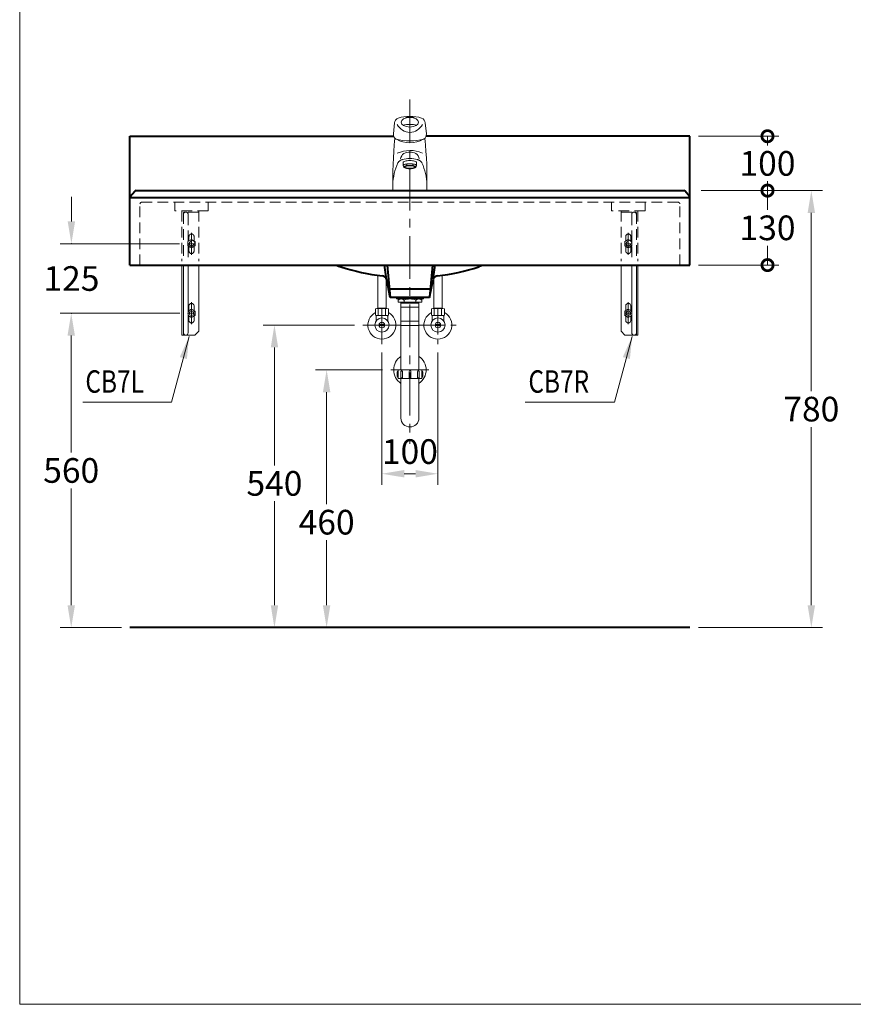
# Model space of a CAD drawing. Units: millimetres. Extents: x 5165 to 7667, y -1077 to 2363.
# Drawn here: x 5165 to 6654, y -1077 to 681 of the extents above; entities that cross this region are included whole.
import ezdxf
from ezdxf.enums import TextEntityAlignment as Align

# ---------------------------------------------------------------- set-up
doc = ezdxf.new("R2010")
doc.units = ezdxf.units.MM
doc.header["$LTSCALE"] = 3
doc.linetypes.add('CENTER', pattern=[50.8, 31.75, -6.35, 6.35, -6.35])
doc.linetypes.add('DASHED', pattern=[19.05, 12.7, -6.35])
doc.layers.get('0').update_dxf_attribs({"lineweight": 40})
for name, color, linetype, lineweight in [('BODY', 7, 'Continuous', 40), ('CEN', 1, 'CENTER', 9), ('DIM', 2, 'Continuous', 13), ('FITTING', 6, 'Continuous', 20), ('HIDDEN', 3, 'DASHED', 20)]:
    doc.layers.add(name, color=color, linetype=linetype, lineweight=lineweight)
doc.styles.add('aa', font='txt.shx', dxfattribs={"bigfont": 'chineset.shx'})
doc.styles.add('CHINA', font='TXT', dxfattribs={"bigfont": 'china.shx'})
doc.dimstyles.new('ad', dxfattribs={"dimtxt": 40, "dimasz": 40, "dimexe": 20, "dimexo": 15, "dimgap": 10, "dimtad": 1, "dimtih": 1, "dimtoh": 1, "dimdec": 0, "dimzin": 0, "dimdsep": 46, "dimtxsty": 'aa', "dimcen": 0, "dimclrd": 256, "dimclre": 256, "dimclrt": 256, "dimadec": 0, "dimazin": 0, "dimtfac": 1, "dimtdec": 0, "dimtmove": 0, "dimatfit": 3, "dimfxl": 0, "dimtolj": 1, "dimtzin": 0, "dimlwd": -1, "dimlwe": -1, "dimarcsym": 0})

# ---------------------------------------------------------------- blocks, each defined once
blk = doc.blocks.new('_DOTSMALL')
at = {"color": 0, "linetype": 'ByBlock', "const_width": 0.5}
blk.add_lwpolyline([(-0.0625, 0, 1), (0.0625, 0, 1)], format="xyb", close=True, dxfattribs=at)
blk = doc.blocks.new('*D9')
at = {"layer": 'Defpoints', "color": 0}
for p in [(6362.3, 472.7), (6399.2, 375.7), (6500.7, 375.7)]:
    blk.add_point(p, dxfattribs=at)
at = {"layer": 'DIM', "color": 2}
for p, q in [((6377.3, 472.7), (6520.7, 472.7)), ((6500.7, 472.7), (6500.7, 456.2)), ((6500.7, 375.7), (6500.7, 392.2)), ((6414.2, 375.7), (6520.7, 375.7))]:
    blk.add_line(p, q, dxfattribs=at)
at = {"layer": 'DIM', "color": 2, "xscale": 40, "yscale": 40, "zscale": 40}
for p, rotation in [((6500.7, 472.7), 90), ((6500.7, 375.7), 270)]:
    blk.add_blockref('_DOTSMALL', p, dxfattribs=dict(at, rotation=rotation))
at = {"layer": 'DIM', "color": 2, "insert": (6500.7, 424.2), "char_height": 44, "attachment_point": 5, "style": 'CHINA'}
blk.add_mtext('\\A1;100', dxfattribs=at)
blk = doc.blocks.new('*D10')
at = {"layer": 'Defpoints', "color": 0}
for p in [(6399.2, 375.7), (6362.3, -404.3), (6579, -404.3)]:
    blk.add_point(p, dxfattribs=at)
at = {"layer": 'DIM', "color": 2}
for p, q in [((6414.2, 375.7), (6599, 375.7)), ((6579, 335.7), (6579, 17.7)), ((6579, -364.3), (6579, -46.3)), ((6377.3, -404.3), (6599, -404.3))]:
    blk.add_line(p, q, dxfattribs=at)
for points in [[(6572.4, 335.7), (6585.7, 335.7), (6579, 375.7)], [(6572.4, -364.3), (6585.7, -364.3), (6579, -404.3)]]:
    blk.add_solid(points, dxfattribs=at)
at = {"layer": 'DIM', "color": 2, "insert": (6579, -14.3), "char_height": 44, "attachment_point": 5, "style": 'CHINA'}
blk.add_mtext('\\A1;780', dxfattribs=at)
blk = doc.blocks.new('*D11')
at = {"layer": 'Defpoints', "color": 0}
for p in [(5466.2, 156.8), (5257.4, -404.3), (5362.2, -404.3)]:
    blk.add_point(p, dxfattribs=at)
at = {"layer": 'DIM', "color": 2}
for p, q in [((5451.2, 156.8), (5237.4, 156.8)), ((5257.4, 116.8), (5257.4, -91.8)), ((5257.4, -364.3), (5257.4, -155.8)), ((5347.2, -404.3), (5237.4, -404.3))]:
    blk.add_line(p, q, dxfattribs=at)
for points in [[(5250.8, 116.8), (5264.1, 116.8), (5257.4, 156.8)], [(5250.8, -364.3), (5264.1, -364.3), (5257.4, -404.3)]]:
    blk.add_solid(points, dxfattribs=at)
at = {"layer": 'DIM', "color": 2, "insert": (5257.4, -123.8), "char_height": 44, "attachment_point": 5, "style": 'CHINA'}
blk.add_mtext('\\A1;560', dxfattribs=at)
blk = doc.blocks.new('*D12')
at = {"layer": 'Defpoints', "color": 0}
for p in [(5778.2, 135.7), (5620.3, -404.3), (5778.2, -404.3)]:
    blk.add_point(p, dxfattribs=at)
at = {"layer": 'DIM', "color": 2}
for p, q in [((5763.2, 135.7), (5600.3, 135.7)), ((5620.3, 95.7), (5620.3, -114.9)), ((5620.3, -364.3), (5620.3, -178.9))]:
    blk.add_line(p, q, dxfattribs=at)
for points in [[(5613.7, 95.7), (5627, 95.7), (5620.3, 135.7)], [(5613.7, -364.3), (5627, -364.3), (5620.3, -404.3)]]:
    blk.add_solid(points, dxfattribs=at)
at = {"layer": 'DIM', "color": 2, "insert": (5620.3, -146.9), "char_height": 44, "attachment_point": 5, "style": 'CHINA'}
blk.add_mtext('\\A1;540', dxfattribs=at)
blk = doc.blocks.new('*D13')
at = {"layer": 'Defpoints', "color": 0}
for p in [(5828.2, 55.7), (5713.5, -404.3), (5828.2, -404.3)]:
    blk.add_point(p, dxfattribs=at)
at = {"layer": 'DIM', "color": 2}
for p, q in [((5813.2, 55.7), (5693.5, 55.7)), ((5713.5, 15.7), (5713.5, -184.1)), ((5713.5, -364.3), (5713.5, -248.1))]:
    blk.add_line(p, q, dxfattribs=at)
for points in [[(5706.8, 15.7), (5720.2, 15.7), (5713.5, 55.7)], [(5706.8, -364.3), (5720.2, -364.3), (5713.5, -404.3)]]:
    blk.add_solid(points, dxfattribs=at)
at = {"layer": 'DIM', "color": 2, "insert": (5713.5, -216.1), "char_height": 44, "attachment_point": 5, "style": 'CHINA'}
blk.add_mtext('\\A1;460', dxfattribs=at)
blk = doc.blocks.new('*D14')
at = {"layer": 'Defpoints', "color": 0}
for p in [(6367.2, 375.7), (6362.3, 242.7), (6500.8, 242.7)]:
    blk.add_point(p, dxfattribs=at)
at = {"layer": 'DIM', "color": 2}
for p, q in [((6382.2, 375.7), (6520.8, 375.7)), ((6500.8, 375.7), (6500.8, 341.2)), ((6500.8, 242.7), (6500.8, 277.2)), ((6377.3, 242.7), (6520.8, 242.7))]:
    blk.add_line(p, q, dxfattribs=at)
at = {"layer": 'DIM', "color": 2, "xscale": 40, "yscale": 40, "zscale": 40}
for p, rotation in [((6500.8, 375.7), 90), ((6500.8, 242.7), 270)]:
    blk.add_blockref('_DOTSMALL', p, dxfattribs=dict(at, rotation=rotation))
at = {"layer": 'DIM', "color": 2, "insert": (6500.8, 309.2), "char_height": 44, "attachment_point": 5, "style": 'CHINA'}
blk.add_mtext('\\A1;130', dxfattribs=at)
blk = doc.blocks.new('*D15')
at = {"layer": 'Defpoints', "color": 0}
for p in [(5812.2, 101.7), (5912.2, 101.7), (5912.2, -129.7)]:
    blk.add_point(p, dxfattribs=at)
at = {"layer": 'DIM', "color": 2}
for p, q in [((5812.2, 86.7), (5812.2, -149.7)), ((5912.2, 86.7), (5912.2, -149.7)), ((5852.2, -129.7), (5872.2, -129.7))]:
    blk.add_line(p, q, dxfattribs=at)
for points in [[(5852.2, -123), (5852.2, -136.3), (5812.2, -129.7)], [(5872.2, -123), (5872.2, -136.3), (5912.2, -129.7)]]:
    blk.add_solid(points, dxfattribs=at)
at = {"layer": 'DIM', "color": 2, "insert": (5862.2, -90.1), "char_height": 44, "attachment_point": 5, "style": 'CHINA'}
blk.add_mtext('\\A1;100', dxfattribs=at)

msp = doc.modelspace()

# ---------------------------------------------------------------- linework, layer by layer
for p, q in [((5820.52, 217.7), (5816.93, 242.67)), ((5821.68, 242.67), (5827.22, 184.79)), ((5902.76, 242.67), (5897.22, 184.79)), ((5903.92, 217.7), (5907.51, 242.67)), ((5827.22, 184.79), (5820.92, 216.32)), ((5897.22, 184.79), (5903.53, 216.32)), ((5898.66, 199.79), (5825.79, 199.79)), ((5897.22, 184.79), (5827.22, 184.79))]:
    msp.add_line(p, q)
for centre, radius, start, end in [((5796.65, 420.56), 190, 249.43389, 252.38478), ((5860.21, 620.71), 400, 252.38478, 263.24399), ((5864.24, 620.71), 400, 276.75601, 287.61522), ((5812.09, 214.55), 9, 11.30993, 83.24399), ((5912.35, 214.55), 9, 96.75601, 168.69007)]:
    msp.add_arc(centre, radius, start, end)
at = {"layer": 'BODY'}
for p, q in [((5362.19, 242.67), (5362.19, 472.67)), ((5362.19, 472.67), (5833.49, 472.67)), ((6362.25, 472.67), (5890.95, 472.67)), ((6362.25, 242.67), (6362.25, 472.67)), ((5362.88, 364.95), (5370.92, 374.59)), ((5373.23, 375.67), (6351.22, 375.67)), ((6361.56, 364.95), (6353.52, 374.59)), ((6362.25, 363.03), (5362.19, 363.03)), ((5362.19, 242.67), (6362.25, 242.67)), ((6362.25, -404.33), (5362.19, -404.33))]:
    msp.add_line(p, q, dxfattribs=at)
for centre, start, end in [((5373.23, 372.67), 90, 140.19443), ((6351.22, 372.67), 39.80557, 90), ((5365.19, 363.03), 140.19443, 180), ((6359.25, 363.03), 0, 39.80557)]:
    msp.add_arc(centre, 3, start, end, dxfattribs=at)
at = {"layer": 'CEN', "ltscale": 0.8}
msp.add_line((5862.22, 538.41, 0), (5862.22, -76.24), dxfattribs=at)
at = {"layer": 'CEN'}
for p, q in [((5472.22, 300.29), (5472.22, 261.29)), ((6252.22, 300.29), (6252.22, 261.29)), ((5478.72, 280.79), (5466.22, 280.79)), ((5478.72, 280.79), (5466.22, 280.79)), ((6245.72, 280.79), (6258.22, 280.79)), ((6245.72, 280.79), (6258.22, 280.79)), ((5472.22, 176.29), (5472.22, 137.29)), ((6252.22, 176.29), (6252.22, 137.29)), ((5812.22, 166.68), (5812.22, 101.66)), ((5478.72, 156.79), (5466.22, 156.79)), ((6245.72, 156.79), (6258.22, 156.79)), ((5778.21, 135.67), (5846.23, 135.67)), ((5828.21, 55.67), (5896.23, 55.67))]:
    msp.add_line(p, q, dxfattribs=at)
at = {"layer": 'CEN', "ltscale": 0.5}
for p, q in [((5912.22, 166.68), (5912.22, 101.66)), ((5878.21, 135.67), (5946.23, 135.67))]:
    msp.add_line(p, q, dxfattribs=at)
at = {"layer": 'Defpoints', "color": 0, "linetype": 'ByBlock'}
msp.add_point((5465.73, 280.79), dxfattribs=at)
at = {"layer": 'DIM', "color": 2}
for p, q in [((5165.39, 2363.43), (5165.39, -1076.57)), ((5165.39, -1076.57), (7665.39, -1076.57))]:
    msp.add_line(p, q, dxfattribs=at)
at = {"layer": 'DIM'}
for p, q in [((5257.7, 364.79), (5257.7, 320.79)), ((5450.73, 280.79), (5237.7, 280.79)), ((5451.22, 156.79), (5237.7, 156.79))]:
    msp.add_line(p, q, dxfattribs=at)
for p in [(5257.7, 280.79), (5257.7, 156.79)]:
    msp.add_point(p, dxfattribs=at)
msp.add_solid([(5251.03, 320.79), (5264.36, 320.79), (5257.7, 280.79)], dxfattribs=at)
at = {"layer": 'FITTING'}
for p, q in [((5832.71, 476.95), (5834.56, 496.39, 0)), ((5854.64, 507.96), (5854.64, 506.78)), ((5854.64, 506.78), (5869.66, 506.78)), ((5869.64, 507.96), (5869.64, 506.78)), ((5891.57, 476.95), (5889.72, 496.39, 0)), ((5850.14, 425.98), (5850.14, 420.21)), ((5856.95, 423.24), (5856.95, 420.47)), ((5867.13, 423.25), (5857.01, 423.25)), ((5867.2, 423.24), (5867.2, 420.47)), ((5874.2, 425.98), (5874.2, 420.21)), ((5850.23, 419.77), (5851.22, 417.36)), ((5874.05, 419.77), (5873.06, 417.36)), ((5455.22, 242.67), (5455.22, 117.79)), ((5457.72, 242.67), (5457.72, 117.79)), ((5466.22, 242.67), (5466.22, 122.22)), ((5485.22, 242.67), (5485.22, 124.79)), ((6239.22, 242.67), (6239.22, 124.79)), ((6258.22, 242.67), (6258.22, 122.22)), ((6266.72, 242.67), (6266.72, 117.79)), ((6269.22, 242.67), (6269.22, 117.79)), ((5804.72, 165.78), (5804.72, 224.58)), ((5819.72, 165.78), (5819.72, 219.33)), ((5904.72, 165.78), (5904.72, 219.33)), ((5919.72, 165.78), (5919.72, 224.58)), ((5838.5, 184.79), (5838.5, 182.23)), ((5886.22, 182.23), (5838.5, 182.23)), ((5841.48, 182.23), (5841.48, 176.27)), ((5883.24, 176.27), (5841.48, 176.27)), ((5846.22, 176.27), (5846.22, 55.67)), ((5847.87, 176.27), (5847.87, 174.57)), ((5851.71, 180.1), (5851.71, 176.27)), ((5862.22, 184.79), (5862.22, 182.23)), ((5873.01, 180.1), (5873.01, 176.27)), ((5876.85, 176.27), (5876.85, 174.57)), ((5878.22, 176.27), (5878.22, 55.67)), ((5883.24, 182.23), (5883.24, 176.27)), ((5886.22, 184.79), (5886.22, 182.23)), ((5467.72, 169.79), (5467.72, 161.69)), ((5476.72, 169.79), (5476.72, 161.69)), ((5800.72, 164.67), (5800.72, 153.23)), ((5803.22, 165.23), (5821.22, 165.23)), ((5819.72, 165.78), (5804.72, 165.78)), ((5805.72, 164.67), (5805.72, 153.23)), ((5805.97, 165.23), (5805.97, 165.78)), ((5818.47, 165.23), (5818.47, 165.78)), ((5818.72, 164.67), (5818.72, 153.23)), ((5823.72, 164.67), (5823.72, 153.23)), ((5846.17, 174.57), (5846.17, 167.34)), ((5846.17, 174.57), (5878.22, 174.57)), ((5878.22, 167.34), (5846.17, 167.34)), ((5900.72, 164.67), (5900.72, 153.23)), ((5921.22, 165.23), (5903.22, 165.23)), ((5904.72, 165.78), (5919.72, 165.78)), ((5905.72, 164.67), (5905.72, 153.23)), ((5905.97, 165.23), (5905.97, 165.78)), ((5918.47, 165.23), (5918.47, 165.78)), ((5918.72, 164.67), (5918.72, 153.23)), ((5923.72, 164.67), (5923.72, 153.23)), ((6247.72, 169.79), (6247.72, 161.69)), ((6256.72, 169.79), (6256.72, 161.69)), ((5467.72, 151.89), (5467.72, 143.79)), ((5476.72, 151.89), (5476.72, 143.79)), ((5801.72, 142.9), (5801.72, 152.87)), ((5822.72, 152.67), (5801.72, 152.67)), ((5801.72, 151.67), (5802.72, 152.67)), ((5822.72, 151.67), (5821.72, 152.67)), ((5822.72, 142.9), (5822.72, 152.87)), ((5878.22, 142.63), (5846.22, 142.63)), ((5901.72, 142.9), (5901.72, 152.87)), ((5901.72, 152.67), (5922.72, 152.67)), ((5901.72, 151.67), (5902.72, 152.67)), ((5922.72, 151.67), (5921.72, 152.67)), ((5922.72, 142.9), (5922.72, 152.87)), ((6247.72, 151.89), (6247.72, 143.79)), ((6256.72, 151.89), (6256.72, 143.79)), ((5485.22, 124.79), (5478.22, 117.79)), ((5817.12, 136.67), (5807.32, 136.67)), ((5817.12, 134.67), (5807.32, 134.67)), ((5878.22, 134.96), (5846.22, 134.96)), ((5907.32, 136.67), (5917.12, 136.67)), ((5907.32, 134.67), (5917.12, 134.67)), ((6239.22, 124.79), (6246.22, 117.79)), ((5478.22, 117.79), (5455.22, 117.79)), ((6246.22, 117.79), (6269.22, 117.79)), ((5841.11, 55.67), (5841.11, 40.33)), ((5883.72, 55.67), (5841.11, 55.67)), ((5883.72, 55.67), (5883.72, 40.33)), ((5839.41, 52.26), (5839.41, 43.74)), ((5883.72, 40.33), (5841.11, 40.33)), ((5846.22, 40.33), (5846.22, -30.24)), ((5846.23, 52.69), (5846.23, 41.61)), ((5848.78, 41.61), (5846.23, 41.61)), ((5848.78, 52.69), (5848.78, 41.61)), ((5860.71, 52.69), (5860.71, 41.61)), ((5864.12, 41.61), (5860.71, 41.61)), ((5864.12, 52.69), (5864.12, 41.61)), ((5876.05, 52.69), (5876.05, 41.61)), ((5876.05, 41.61), (5878.61, 41.61)), ((5878.22, 40.33), (5878.22, -30.24)), ((5878.61, 52.69), (5878.61, 41.61)), ((5885.43, 52.26), (5885.43, 43.74))]:
    msp.add_line(p, q, dxfattribs=at)
for points in [[(5840.54, 425.27, -0.0280911), (5841.55, 426.58, -0.0277792), (5842.72, 427.79, -0.027644), (5844.02, 428.86, -0.0276889), (5845.42, 429.77, -0.0279127), (5846.92, 430.53, -0.0283099), (5848.47, 431.1)], [(5840.54, 425.27, -0.0280911), (5841.55, 426.58, -0.0277792), (5842.72, 427.79, -0.027644), (5844.02, 428.86, -0.0276889), (5845.42, 429.77, -0.0279127), (5846.92, 430.53, -0.0283099), (5848.47, 431.1)], [(5850.14, 425.98, -0.2512264), (5850.66, 426.95, -0.0796182), (5853.66, 428.32, -0.0387696), (5857.23, 429.01, -0.0283733), (5862.17, 429.29, -0.0283733), (5867.12, 429.01, -0.0387696), (5870.68, 428.32, -0.0796182), (5873.68, 426.95, -0.2512264), (5874.2, 425.98, -0.2512264)], [(5850.23, 419.77, -0.0982082), (5850.14, 420.21, -0.2512264), (5850.66, 421.18, -0.0796182), (5853.66, 422.55, -0.0387696), (5857.23, 423.24, -0.0283733), (5862.17, 423.52, -0.0283733), (5867.12, 423.24, -0.0387696), (5870.68, 422.55, -0.0796182), (5873.68, 421.18, -0.2512264), (5874.2, 420.21, -0.2512264)], [(5873.14, 417.77, -0.2496999), (5872.66, 416.87, -0.0802593), (5869.92, 415.61, -0.0392178), (5866.66, 414.97, -0.0287254), (5862.14, 414.71, -0.0287254), (5857.62, 414.97, -0.0392178), (5854.36, 415.61, -0.0802593), (5851.62, 416.87, -0.2496999), (5851.14, 417.77, -0.2496999), (5851.62, 418.68, -0.0802593), (5854.36, 419.94, -0.0312195), (5856.95, 420.49, -0.0287254)], [(5852.77, 418.21, -0.0595859), (5854.63, 418.97, -0.0392178), (5857.73, 419.58, -0.0287254), (5862.14, 419.83, -0.0287254)], [(5852.77, 417.34, 0.0595859), (5854.63, 416.57, 0.0392178), (5857.73, 415.96, 0.0287254), (5862.14, 415.71, 0.0287254)], [(5871.51, 418.21, 0.0595859), (5869.65, 418.97, 0.0392178), (5866.55, 419.58, 0.0287254), (5862.14, 419.83, 0.0287254)], [(5871.51, 417.34, -0.0595859), (5869.65, 416.57, -0.0392178), (5866.55, 415.96, -0.0287254), (5862.14, 415.71, -0.0287254)], [(5867.2, 420.51, -0.0328097), (5869.92, 419.94, -0.0802593), (5872.66, 418.68, -0.2496999), (5873.14, 417.77, -0.2496999)], [(5874.2, 420.21, -0.1039571), (5874.11, 419.74, -0.0796182)], [(5848.78, 52.69, 0.0754446), (5848.68, 53.36, 0.0857828), (5848.41, 53.89, 0.10607), (5847.97, 54.27, 0.1268224), (5847.5, 54.39, 0.1268224), (5847.04, 54.27, 0.10607), (5846.6, 53.89, 0.0857828), (5846.33, 53.36, 0.0754446), (5846.23, 52.69, 0.0754446)], [(5876.05, 52.69, -0.0754446), (5876.15, 53.36, -0.0857828), (5876.43, 53.89, -0.10607), (5876.86, 54.27, -0.1268224), (5877.33, 54.39, -0.1268224), (5877.8, 54.27, -0.10607), (5878.23, 53.89, -0.0857828), (5878.51, 53.36, -0.0754446), (5878.61, 52.69, -0.0754446)]]:
    msp.add_lwpolyline(points, format="xyb", dxfattribs=at)
at = {"layer": 'FITTING', "extrusion": (0, 0, -1)}
msp.add_lwpolyline([(-5883.75, 425.27, -0.0280911), (-5882.73, 426.58, -0.0277792), (-5881.56, 427.79, -0.027644), (-5880.27, 428.85, -0.0276889), (-5878.86, 429.77, -0.0279127), (-5877.37, 430.53, -0.0283099), (-5875.82, 431.1)], format="xyb", dxfattribs=at)
msp.add_lwpolyline([(-5883.75, 425.27, -0.0280911), (-5882.73, 426.58, -0.0277792), (-5881.56, 427.79, -0.027644), (-5880.27, 428.85, -0.0276889), (-5878.86, 429.77, -0.0279127), (-5877.37, 430.53, -0.0283099), (-5875.82, 431.1)], format="xyb", dxfattribs=at)
at = {"layer": 'FITTING'}
for points in [[(5466.22, 152.75), (5472.22, 149.29), (5478.72, 153.04), (5478.72, 160.54), (5472.22, 164.29), (5466.22, 160.83)], [(6258.22, 152.76), (6252.22, 149.29), (6245.73, 153.04), (6245.73, 160.54), (6252.22, 164.29), (6258.22, 160.83)]]:
    msp.add_lwpolyline(points, dxfattribs=at)
for centre, radius in [((5472.22, 156.79), 4), ((6252.22, 156.79), 4), ((5812.22, 135.67), 12.75), ((5812.22, 135.67), 5), ((5912.22, 135.67), 12.75), ((5912.22, 135.67), 5)]:
    msp.add_circle(centre, radius, dxfattribs=at)
for centre, radius, start, end in [((5844.51, 495.44, 0), 10, 109.10707, 174.5538), ((5863.78, 506.51), 27.25, 207.80474, 266.55534), ((5862.14, 444.56, 0), 63.85, 90, 109.10707), ((5862.52, 431.57), 62.24, 78.67067, 101.87961), ((5862.14, 444.56, 0), 63.85, 70.89293, 90), ((5860.37, 506.66), 27.41, 273.70048, 332.01635), ((5879.77, 495.44, 0), 10, 5.4462, 70.89293), ((5842.66, 476), 10, 174.5538, 236.49162), ((5881.62, 476), 10, 303.50838, 5.4462), ((6519.59, 396.2), 688, 173.92055, 181.74932), ((5862.14, 560.68), 96.32, 254.95614, 285.04386), ((5862.14, 510.61), 49.41, 241.01834, 298.98166), ((5204.69, 396.2), 688, 358.25068, 6.07945), ((5862.41, 392.15), 55.11, 66.40934, 114.28461), ((5861.23, 428.88), 16.21, 127.26107, 168.17335), ((5852.02, 440.99), 1, 116.54899, 127.26107), ((5861.5, 422.01), 22.22, 88.35667, 116.54899), ((5862.78, 422.01), 22.22, 63.45101, 91.64333), ((5872.26, 440.99), 1, 52.73893, 63.45101), ((5863.05, 428.88), 16.21, 11.82665, 52.73893), ((5939.39, 382.23), 107.82, 156.47085, 177.85313), ((5862.29, 383.36), 49.7, 74.17496, 106.14652), ((5784.89, 382.23), 107.82, 2.14687, 23.52915), ((5853.02, 417.77), 0.5, 119.205, 240.795), ((5862.07, 468.04), 47.85, 263.85027, 276.14973), ((5871.26, 417.77), 0.5, 299.205, 60.795), ((5846.6, 175.03), 7.2, 44.76027, 135.23973), ((5862.36, 154.54), 27.69, 67.38014, 112.61986), ((5878.13, 175.03), 7.2, 44.76027, 135.23973), ((5472.22, 156.79), 6.5, 202.51783, 157.48217), ((5472.22, 169.79), 4.5, 0, 180), ((5803.22, 159.36), 5.87, 64.7847, 115.2153), ((5812.22, 127.17), 38.06, 80.1664, 99.8336), ((5821.22, 159.36), 5.87, 64.7847, 115.2153), ((5903.22, 159.36), 5.87, 64.7847, 115.2153), ((5912.22, 127.17), 38.06, 80.1664, 99.8336), ((5921.22, 159.36), 5.87, 64.7847, 115.2153), ((6252.22, 156.79), 6.5, 22.51783, 337.48217), ((6252.22, 169.79), 4.5, 0, 180), ((5472.22, 143.79), 4.5, 180, 0), ((5812.22, 135.67), 25, 117.38711, 62.61289), ((5803.22, 158.54), 5.87, 244.7847, 295.2153), ((5812.22, 190.73), 38.06, 260.1664, 279.8336), ((5821.22, 158.54), 5.87, 244.7847, 295.2153), ((5912.22, 135.67), 25, 117.38711, 62.61289), ((5903.22, 158.54), 5.87, 244.7847, 295.2153), ((5912.22, 190.73), 38.06, 260.1664, 279.8336), ((5921.22, 158.54), 5.87, 244.7847, 295.2153), ((6252.22, 143.79), 4.5, 180, 0), ((5461.97, 122.04), 4.25, 180, 0), ((6262.47, 122.04), 4.25, 180, 0), ((5862.22, 55.67), 29, 123.48538, 236.51462), ((5862.22, 55.67), 29, 303.48538, 56.51462), ((5841.11, 52.26), 1.7, 90, 180), ((5862.42, 52.69), 1.7, 0, 180), ((5883.72, 52.26), 1.7, 0, 90), ((5841.11, 43.74), 1.7, 180, 270), ((5883.72, 43.74), 1.7, 270, 0), ((5862.22, -30.24), 16, 180, 0)]:
    msp.add_arc(centre, radius, start, end, dxfattribs=at)
msp.add_ellipse((5862.14, 497.7), major_axis=(-15.67, 0), ratio=0.5467163, dxfattribs=at)
msp.add_point((5466.22, 156.79), dxfattribs=at)
at = {"layer": 'HIDDEN', "ltscale": 0.5}
for p, q in [((5380.19, 242.67), (5380.19, 351.79)), ((5383.19, 354.79), (5862.22, 354.79)), ((5442.22, 354.79), (5442.22, 339.79)), ((5502.22, 354.79), (5502.22, 339.79)), ((6341.25, 354.79), (5862.22, 354.79)), ((6222.22, 354.79), (6222.22, 339.79)), ((6282.22, 354.79), (6282.22, 339.79)), ((6344.25, 242.67), (6344.25, 351.79)), ((5502.22, 339.79), (5442.22, 339.79)), ((5455.22, 339.79), (5455.22, 249.67)), ((5457.72, 335.29), (5457.72, 249.67)), ((5485.22, 337.29), (5459.72, 337.29)), ((5485.22, 339.79), (5485.22, 249.67)), ((6282.22, 339.79), (6222.22, 339.79)), ((6239.22, 339.79), (6239.22, 249.67)), ((6239.22, 337.29), (6264.72, 337.29)), ((6266.72, 335.29), (6266.72, 249.67)), ((6269.22, 339.79), (6269.22, 249.67)), ((5466.22, 333.04), (5466.22, 249.67)), ((6258.22, 333.04), (6258.22, 249.67)), ((5467.72, 293.79), (5467.72, 285.69)), ((5476.72, 293.79), (5476.72, 285.47)), ((6247.72, 293.79), (6247.72, 285.48)), ((6256.72, 293.79), (6256.72, 285.69)), ((5467.72, 275.89), (5467.72, 267.79)), ((5476.72, 276.11), (5476.72, 267.79)), ((6247.72, 276.11), (6247.72, 267.79)), ((6256.72, 275.89), (6256.72, 267.79))]:
    msp.add_line(p, q, dxfattribs=at)
for points in [[(5472.22, 288.29), (5465.73, 284.54), (5465.73, 277.04), (5472.22, 273.29), (5478.72, 277.04), (5478.72, 284.54)], [(6252.22, 288.29), (6258.72, 284.54), (6258.72, 277.04), (6252.22, 273.29), (6245.73, 277.04), (6245.73, 284.54)]]:
    msp.add_lwpolyline(points, close=True, dxfattribs=at)
for centre, radius in [((5472.22, 280.79), 6.5), ((5472.22, 280.79), 4), ((6252.22, 280.79), 6.5), ((6252.22, 280.79), 4)]:
    msp.add_circle(centre, radius, dxfattribs=at)
for centre, radius, start, end in [((5383.19, 351.79), 3, 90, 180), ((6341.25, 351.79), 3, 0, 90), ((5459.72, 335.29), 2, 90, 180), ((5461.97, 333.04), 4.25, 0, 180), ((6262.47, 333.04), 4.25, 0, 180), ((6264.72, 335.29), 2, 0, 90), ((5472.22, 293.79), 4.5, 0, 180), ((6252.22, 293.79), 4.5, 0, 180), ((5472.22, 267.79), 4.5, 180, 0), ((6252.22, 267.79), 4.5, 180, 0)]:
    msp.add_arc(centre, radius, start, end, dxfattribs=at)
at = {"layer": 'HIDDEN'}
msp.add_arc((5927.79, 420.56), 190, 287.61522, 290.56611, dxfattribs=at)

# ---------------------------------------------------------------- texts
at = {"layer": 'DIM', "style": 'CHINA', "width": 0.8}
for s, p in [('CB7L', (5282.69, 34.92)), ('CB7R', (6073.78, 34.91))]:
    msp.add_text(s, height=40, dxfattribs=at).set_placement(p, align=Align.MIDDLE_LEFT)
at = {"layer": 'DIM', "insert": (5257.79, 218.79), "char_height": 44, "attachment_point": 5, "style": 'CHINA'}
msp.add_mtext('\\A1;125', dxfattribs=at)

# ---------------------------------------------------------------- dimensions: what is measured, and where the dimension line sits
at = {"layer": 'DIM'}
for base, p1, p2, text, override, picture, middle in [((6500.69, 375.67), (6362.25, 472.67), (6399.22, 375.67), '100', {"dimtxt": 44, "dimdec": 1, "dimzin": 0, "dimtxsty": 'CHINA', "dimblk1": 'DOTSMALL', "dimblk2": 'DOTSMALL', "dimsah": 1, "dimcen": 0, "dimclrd": 2, "dimclre": 2, "dimclrt": 2, "dimtdec": 1, "dimtmove": 2}, '*D9', (6500.69, 424.17)), ((6579.02, -404.33), (6399.22, 375.67), (6362.25, -404.33), '780', {"dimtxt": 44, "dimdec": 1, "dimzin": 0, "dimtxsty": 'CHINA', "dimcen": 0, "dimclrd": 2, "dimclre": 2, "dimclrt": 2, "dimtdec": 1, "dimtmove": 2}, '*D10', (6579.02, -14.33)), ((5257.45, -404.33), (5466.22, 156.79), (5362.19, -404.33), '560', {"dimtxt": 44, "dimdec": 1, "dimzin": 0, "dimtxsty": 'CHINA', "dimcen": 0, "dimclrd": 2, "dimclre": 2, "dimclrt": 2, "dimtdec": 1, "dimtmove": 2}, '*D11', (5257.45, -123.77))]:
    dim = msp.add_linear_dim(base=base, p1=p1, p2=p2, angle=90, text=text, dimstyle='ad', override=override, dxfattribs=at)
    dim.commit()
    dim.dimension.update_dxf_attribs({"geometry": picture, "text_midpoint": middle})
for base, p1, p2, text, override, picture, middle in [((6500.78, 242.67), (6367.22, 375.67), (6362.25, 242.67), '130', {"dimtxt": 44, "dimdec": 1, "dimzin": 0, "dimtxsty": 'CHINA', "dimblk1": 'DOTSMALL', "dimblk2": 'DOTSMALL', "dimsah": 1, "dimcen": 0, "dimclrd": 2, "dimclre": 2, "dimclrt": 2, "dimtdec": 1, "dimtmove": 2}, '*D14', (6500.78, 309.17)), ((5620.32, -404.33), (5778.21, 135.67), (5778.21, -404.33), '540', {"dimtxt": 44, "dimdec": 1, "dimzin": 0, "dimtxsty": 'CHINA', "dimcen": 0, "dimse2": 1, "dimclrd": 2, "dimclre": 2, "dimclrt": 2, "dimtdec": 1, "dimtmove": 2}, '*D12', (5620.32, -146.93)), ((5713.5, -404.33), (5828.21, 55.67), (5828.21, -404.33), '460', {"dimtxt": 44, "dimdec": 1, "dimzin": 0, "dimtxsty": 'CHINA', "dimcen": 0, "dimse2": 1, "dimclrd": 2, "dimclre": 2, "dimclrt": 2, "dimtdec": 1, "dimtmove": 2}, '*D13', (5713.5, -216.13))]:
    dim = msp.add_linear_dim(base=base, p1=p1, p2=p2, angle=90, text=text, dimstyle='ad', override=override, dxfattribs=at)
    dim.commit()
    dim.dimension.update_dxf_attribs({"geometry": picture, "text_midpoint": middle, "dimtype": 160})
dim = msp.add_linear_dim(base=(5912.22, -129.67), p1=(5812.22, 101.66), p2=(5912.22, 101.66), text='100', dimstyle='ad', override={"dimtxt": 44, "dimdec": 1, "dimzin": 0, "dimtxsty": 'CHINA', "dimcen": 0, "dimclrd": 2, "dimclre": 2, "dimclrt": 2, "dimtdec": 1, "dimtmove": 2}, dxfattribs=at)
dim.commit()
dim.dimension.update_dxf_attribs({"geometry": '*D15', "text_midpoint": (5862.22, -90.1), "dimtype": 160})

# ---------------------------------------------------------------- leaders
at = {"layer": 'DIM', "color": 2}
for points in [[(5467.98, 115.49), (5436.46, -2.11), (5277.86, -2.11)], [(6259.07, 115.48), (6227.56, -2.12), (6068.06, -2.12)]]:
    msp.add_leader(points, dimstyle='ad', override={"dimtxt": 44, "dimdec": 1, "dimzin": 0, "dimtxsty": 'CHINA', "dimcen": 0, "dimclrd": 2, "dimclre": 2, "dimclrt": 2, "dimtdec": 1}, dxfattribs=at)

doc.saveas('drawing.dxf')
